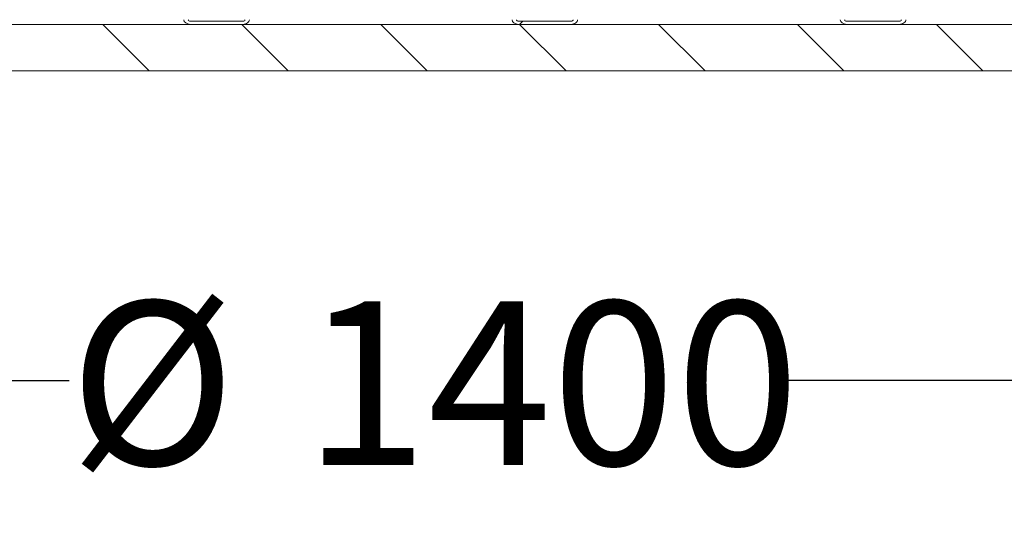
# Model space of a CAD drawing. Units: millimetres. Extents: x 165 to 5769, y 884 to 3793.
# Drawn here: x 1330 to 1966, y 884 to 1205 of the extents above; entities that cross this region are included whole.
import ezdxf

# ---------------------------------------------------------------- set-up
doc = ezdxf.new("R2010")
doc.units = ezdxf.units.MM
doc.header["$LTSCALE"] = 20
doc.layers.add('MAßLINIE_MAßZEICHNUNGEN', color=7, linetype='Continuous')
doc.styles.add('SLDTEXTSTYLE0', font='TXT', dxfattribs={"width": 0.7})
doc.dimstyles.new('SLDDIMSTYLE0', dxfattribs={"dimtxt": 105.833333, "dimasz": 70, "dimexe": 0, "dimexo": 0.0625, "dimgap": 26.458333, "dimtad": 0, "dimdec": 0, "dimrnd": 1e-09, "dimzin": 12, "dimdsep": 46, "dimtxsty": 'SLDTEXTSTYLE0', "dimsah": 1, "dimcen": 0.09, "dimadec": 0, "dimazin": 3, "dimtfac": 1, "dimtdec": 0, "dimtofl": 0, "dimtmove": 0, "dimatfit": 3, "dimfxl": 0, "dimfrac": 2, "dimtolj": 1, "dimtzin": 12, "dimarcsym": 0})

# ---------------------------------------------------------------- blocks, each defined once
blk = doc.blocks.new('SW_HATCH_0')
at = {"color": 0, "linetype": 'Continuous', "lineweight": 18}
for p, q in [((646.39, -2107.68), (616.39, -2077.68)), ((736.2, -2107.68), (706.2, -2077.68)), ((826, -2107.68), (796, -2077.68)), ((885.8, -2077.68), (887.8, -2075.68)), ((915.8, -2107.68), (885.8, -2077.68)), ((1005.61, -2107.68), (975.61, -2077.68)), ((1095.41, -2107.68), (1065.41, -2077.68)), ((1185.21, -2107.68), (1155.21, -2077.68))]:
    blk.add_line(p, q, dxfattribs=at)
blk = doc.blocks.new('_D_10')
at = {"layer": 'MAßLINIE_MAßZEICHNUNGEN', "color": 7}
for p, q in [((863.11, 1182.03), (863.11, 952.03)), ((2263.11, 1182.03), (2263.11, 952.03)), ((863.11, 972.03), (1361.78, 972.03)), ((2263.11, 972.03), (1818.49, 972.03))]:
    blk.add_line(p, q, dxfattribs=at)
for points in [[(863.11, 972.03), (933.11, 942.03), (933.11, 1002.03)], [(2263.11, 972.03), (2193.11, 1002.03), (2193.11, 942.03)]]:
    blk.add_solid(points, dxfattribs=at)
at = {"layer": 'MAßLINIE_MAßZEICHNUNGEN', "color": 7, "char_height": 105.833, "attachment_point": 1, "style": 'SLDTEXTSTYLE0'}
for s, insert in [('%%c', (1361.78, 1023.1)), ('1400', (1513.34, 1023.1))]:
    blk.add_mtext(s, dxfattribs=dict(at, insert=insert))

msp = doc.modelspace()

# ---------------------------------------------------------------- linework, layer by layer
at = {"color": 7, "linetype": 'Continuous', "lineweight": 18}
for p, q in [((1474.01, 1204.03), (1440.07, 1204.03)), ((1686.14, 1204.03), (1652.2, 1204.03)), ((1898.28, 1204.03), (1864.33, 1204.03)), ((2388.11, 1202.03), (738.11, 1202.03)), ((1474.01, 1202.03), (1440.07, 1202.03)), ((1686.14, 1202.03), (1652.2, 1202.03)), ((1898.28, 1202.03), (1864.33, 1202.03)), ((2388.11, 1172.03), (738.11, 1172.03))]:
    msp.add_line(p, q, dxfattribs=at)
for centre, major_axis, start_param, end_param in [((1440.07, 1205.03), (-4.24, 0), 0, 1.570796), ((1440.07, 1205.03), (-1.41, 0), 0, 1.570796), ((1474.01, 1205.03), (-4.24, 0), 1.570796, 3.141593), ((1474.01, 1205.03), (-1.41, 0), 1.570796, 3.141593), ((1652.2, 1205.03), (-4.24, 0), 0, 1.570796), ((1652.2, 1205.03), (-1.41, 0), 0, 1.570796), ((1686.14, 1205.03), (-4.24, 0), 1.570796, 3.141593), ((1686.14, 1205.03), (-1.41, 0), 1.570796, 3.141593), ((1864.33, 1205.03), (-4.24, 0), 0, 1.570796), ((1864.33, 1205.03), (-1.41, 0), 0, 1.570796), ((1898.28, 1205.03), (-4.24, 0), 1.570796, 3.141593), ((1898.28, 1205.03), (-1.41, 0), 1.570796, 3.141593)]:
    msp.add_ellipse(centre, major_axis=major_axis, ratio=0.707107, start_param=start_param, end_param=end_param, dxfattribs=at)

# ---------------------------------------------------------------- block references
msp.add_blockref('SW_HATCH_0', (767.11, 3279.71), dxfattribs=at)

# ---------------------------------------------------------------- dimensions: what is measured, and where the dimension line sits
at = {"layer": 'MAßLINIE_MAßZEICHNUNGEN', "color": 7}
dim = msp.add_linear_dim(base=(2263.11, 972.03), p1=(863.11, 1202.03), p2=(2263.11, 1202.03), text='%%c<>', dimstyle='SLDDIMSTYLE0', dxfattribs=at)
dim.commit()
dim.dimension.update_dxf_attribs({"geometry": '_D_10', "text_midpoint": (1590.14, 972.03), "dimtype": 160})

doc.saveas('drawing.dxf')
